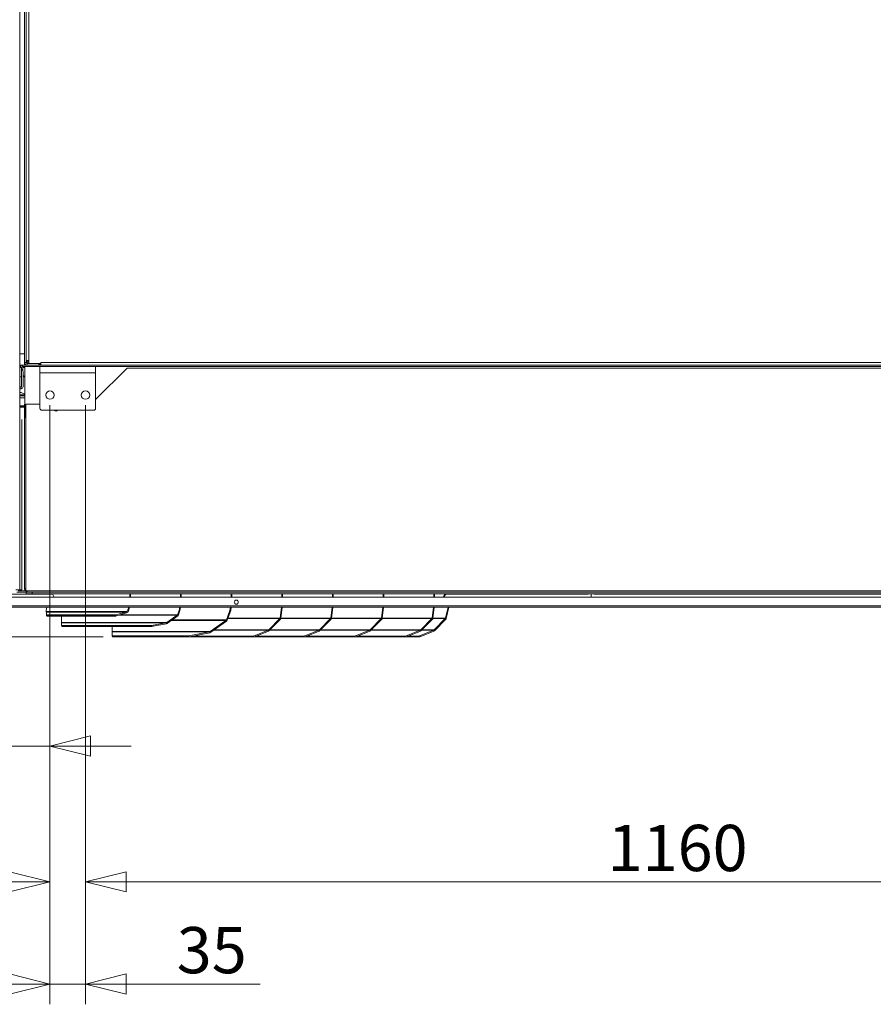
# Model space of a CAD drawing. Units: millimetres. Extents: x 230 to 8084, y 225 to 5805.
# Drawn here: x 3598 to 4440, y 993 to 1964 of the extents above; entities that cross this region are included whole.
import ezdxf

# ---------------------------------------------------------------- set-up
doc = ezdxf.new("R2010")
doc.units = ezdxf.units.MM
doc.header["$LTSCALE"] = 20
doc.layers.add('AM - Dimension', color=9, linetype='Continuous', lineweight=5, true_color=0x808080)
doc.layers.add('AM - Dimension (Anlæg)', color=9, linetype='Continuous', lineweight=5, true_color=0x808080)
doc.layers.add('AM - Drawing', color=7, linetype='Continuous', lineweight=5)
doc.styles.add('Libre Frankling 9pkt Light', font='LibreFranklin-Light.ttf')
doc.dimstyles.new('AM salgstegninger', dxfattribs={"dimscale": 20, "dimtxt": 2.28, "dimasz": 2, "dimexe": 1, "dimexo": 0.5, "dimgap": 0.5, "dimtad": 1, "dimdec": 0, "dimrnd": 1e-08, "dimtxsty": 'Libre Frankling 9pkt Light', "dimblk": 'Filled-2', "dimcen": 0.09, "dimdle": 6, "dimclrd": 8, "dimclre": 8, "dimclrt": 7, "dimadec": 0, "dimazin": 2, "dimtfac": 1, "dimtdec": 0, "dimtmove": 0, "dimatfit": 3, "dimldrblk": 'Filled-2', "dimfxl": 1, "dimtolj": 1, "dimlwd": 0, "dimlwe": 0, "dimarcsym": 0})

# ---------------------------------------------------------------- blocks, each defined once
blk = doc.blocks.new('Filled-2')
at = {"color": 0}
for p, q in [((0, 0), (-1, 0.25)), ((-1, 0.25), (-1, -0.25)), ((-1, 0), (0, 0)), ((-1, -0.25), (0, 0))]:
    blk.add_line(p, q, dxfattribs=at)
at = {"color": 0, "flags": 128}
blk.add_lwpolyline([(-1, -0.25), (0, 0), (-1, 0.25), (-1, -0.25)], dxfattribs=at)
at = {"color": 0}
blk.add_solid([(-1, -0.25), (0, 0), (-1, 0.25), (-1, -0.25)], dxfattribs=at)
blk = doc.blocks.new('*D21')
at = {"layer": 'AM - Dimension (Anlæg)', "color": 8, "lineweight": 0, "transparency": 16777216}
for p, q in [((3568.39, 2637.9), (2660.11, 2637.9)), ((2680.11, 2597.9), (2680.11, 1394.88)), ((3680.09, 1354.88), (2660.11, 1354.88))]:
    blk.add_line(p, q, dxfattribs=at)
at = {"layer": 'Defpoints', "color": 0, "transparency": 16777216}
for p in [(3578.39, 2637.9), (2680.11, 1354.88), (3690.09, 1354.88)]:
    blk.add_point(p, dxfattribs=at)
at = {"layer": 'AM - Dimension (Anlæg)', "color": 8, "lineweight": 0, "transparency": 16777216, "xscale": 40, "yscale": 40, "zscale": 40}
for p, rotation in [((2680.11, 2637.9), 90), ((2680.11, 1354.88), 270)]:
    blk.add_blockref('Filled-2', p, dxfattribs=dict(at, rotation=rotation))
at = {"layer": 'AM - Dimension (Anlæg)', "color": 7, "lineweight": 5, "transparency": 16777216, "insert": (2646.69, 1928.05), "char_height": 45.6, "attachment_point": 4, "rotation": 90, "style": 'Libre Frankling 9pkt Light'}
blk.add_mtext('\\A1;1283', dxfattribs=at)
blk = doc.blocks.new('*D31')
at = {"layer": 'AM - Dimension', "color": 8, "lineweight": 0, "transparency": 16777216}
for p, q in [((3627.64, 1583.4), (3627.64, 992.66)), ((3662.64, 1583.4), (3662.64, 992.66)), ((3587.64, 1012.66), (3547.64, 1012.66)), ((3627.64, 1012.66), (3662.64, 1012.66)), ((3702.64, 1012.66), (3835.03, 1012.66))]:
    blk.add_line(p, q, dxfattribs=at)
at = {"layer": 'Defpoints', "color": 0, "transparency": 16777216}
for p in [(3627.64, 1593.4), (3662.64, 1593.4), (3662.64, 1012.66)]:
    blk.add_point(p, dxfattribs=at)
at = {"layer": 'AM - Dimension', "color": 8, "lineweight": 0, "transparency": 16777216, "xscale": 40, "yscale": 40, "zscale": 40}
blk.add_blockref('Filled-2', (3627.64, 1012.66), dxfattribs=at)
at = {"layer": 'AM - Dimension', "color": 8, "lineweight": 0, "transparency": 16777216, "xscale": 40, "yscale": 40, "zscale": 40, "rotation": 180}
blk.add_blockref('Filled-2', (3662.64, 1012.66), dxfattribs=at)
at = {"layer": 'AM - Dimension', "color": 7, "lineweight": 5, "transparency": 16777216, "insert": (3752.64, 1046.07), "char_height": 45.6, "attachment_point": 4, "style": 'Libre Frankling 9pkt Light'}
blk.add_mtext('\\A1;35', dxfattribs=at)
blk = doc.blocks.new('*D32')
at = {"layer": 'AM - Dimension', "color": 8, "lineweight": 0, "transparency": 16777216}
for p, q in [((3662.64, 1583.4), (3662.64, 1093.4)), ((4822.64, 1583.4), (4822.64, 1093.4)), ((3702.64, 1113.4), (4782.64, 1113.4))]:
    blk.add_line(p, q, dxfattribs=at)
at = {"layer": 'Defpoints', "color": 0, "transparency": 16777216}
for p in [(3662.64, 1593.4), (4822.64, 1593.4), (4822.64, 1113.4)]:
    blk.add_point(p, dxfattribs=at)
at = {"layer": 'AM - Dimension', "color": 8, "lineweight": 0, "transparency": 16777216, "xscale": 40, "yscale": 40, "zscale": 40, "rotation": 180}
blk.add_blockref('Filled-2', (3662.64, 1113.4), dxfattribs=at)
at = {"layer": 'AM - Dimension', "color": 8, "lineweight": 0, "transparency": 16777216, "xscale": 40, "yscale": 40, "zscale": 40}
blk.add_blockref('Filled-2', (4822.64, 1113.4), dxfattribs=at)
at = {"layer": 'AM - Dimension', "color": 7, "lineweight": 5, "transparency": 16777216, "insert": (4177.64, 1146.81), "char_height": 45.6, "attachment_point": 4, "style": 'Libre Frankling 9pkt Light'}
blk.add_mtext('\\A1;1160', dxfattribs=at)
blk = doc.blocks.new('*D35')
at = {"layer": 'AM - Dimension', "color": 8, "lineweight": 0, "transparency": 16777216}
for p, q in [((3627.64, 1583.4), (3627.64, 1093.4)), ((2999.14, 1379.52), (2999.14, 1093.4)), ((3039.14, 1113.4), (3587.64, 1113.4))]:
    blk.add_line(p, q, dxfattribs=at)
at = {"layer": 'Defpoints', "color": 0, "transparency": 16777216}
for p in [(3627.64, 1593.4), (2999.14, 1389.52), (3627.64, 1113.4)]:
    blk.add_point(p, dxfattribs=at)
at = {"layer": 'AM - Dimension', "color": 8, "lineweight": 0, "transparency": 16777216, "xscale": 40, "yscale": 40, "zscale": 40, "rotation": 180}
blk.add_blockref('Filled-2', (2999.14, 1113.4), dxfattribs=at)
at = {"layer": 'AM - Dimension', "color": 8, "lineweight": 0, "transparency": 16777216, "xscale": 40, "yscale": 40, "zscale": 40}
blk.add_blockref('Filled-2', (3627.64, 1113.4), dxfattribs=at)
at = {"layer": 'AM - Dimension', "color": 7, "lineweight": 5, "transparency": 16777216, "insert": (3258.88, 1146.81), "char_height": 45.6, "attachment_point": 4, "style": 'Libre Frankling 9pkt Light'}
blk.add_mtext('\\A1;628', dxfattribs=at)
blk = doc.blocks.new('*D60')
at = {"layer": 'AM - Dimension', "color": 8, "lineweight": 0, "transparency": 16777216}
for p, q in [((3578.39, 2587.9), (3578.39, 1227.3)), ((3627.64, 1583.4), (3627.64, 1227.3)), ((3538.39, 1247.3), (3406.49, 1247.3)), ((3627.64, 1247.3), (3578.39, 1247.3)), ((3667.64, 1247.3), (3707.64, 1247.3))]:
    blk.add_line(p, q, dxfattribs=at)
at = {"layer": 'Defpoints', "color": 0, "transparency": 16777216}
for p in [(3578.39, 2597.9), (3627.64, 1593.4), (3627.64, 1247.3)]:
    blk.add_point(p, dxfattribs=at)
at = {"layer": 'AM - Dimension', "color": 8, "lineweight": 0, "transparency": 16777216, "xscale": 40, "yscale": 40, "zscale": 40}
blk.add_blockref('Filled-2', (3578.39, 1247.3), dxfattribs=at)
at = {"layer": 'AM - Dimension', "color": 8, "lineweight": 0, "transparency": 16777216, "xscale": 40, "yscale": 40, "zscale": 40, "rotation": 180}
blk.add_blockref('Filled-2', (3627.64, 1247.3), dxfattribs=at)
at = {"layer": 'AM - Dimension', "color": 7, "lineweight": 5, "transparency": 16777216, "insert": (3416.49, 1280.71), "char_height": 45.6, "attachment_point": 4, "style": 'Libre Frankling 9pkt Light'}
blk.add_mtext('\\A1;49', dxfattribs=at)

msp = doc.modelspace()

# ---------------------------------------------------------------- linework, layer by layer
at = {"layer": 'AM - Drawing'}
for p, q in [((3597.89, 1400.4), (3597.89, 2584.9)), ((3602.64, 2470.39), (3602.64, 1625.4)), ((3604.14, 2470.39), (3604.14, 1625.4)), ((3606.64, 2469.9), (3606.64, 1627.4)), ((3597.89, 1633.9), (3602.64, 1633.9)), ((3597.89, 1622.9), (3600.49, 1622.9)), ((3600.49, 1622.9), (4899.64, 1622.9)), ((3600.49, 1622.9), (3600.49, 1621.4)), ((3600.49, 1621.4), (3602.76, 1621.4)), ((3600.99, 1621.4), (3600.99, 1620.4)), ((3604.14, 1625.4), (3602.64, 1625.4)), ((3602.64, 1625.4), (3602.64, 1622.9)), ((4869.76, 1621.4), (3602.76, 1621.4)), ((3602.76, 1571.4), (3602.76, 1621.4)), ((3604.14, 1627.4), (3606.64, 1627.4)), ((3604.14, 1625.9), (3605.14, 1625.9)), ((3605.14, 1627.4), (3605.14, 1625.9)), ((3605.14, 1624.4), (3605.14, 1625.9)), ((3605.14, 1625.9), (3606.4, 1625.9)), ((3605.14, 1624.4), (3606.65, 1624.4)), ((3605.14, 1624.4), (3605.14, 1622.9)), ((3605.14, 1622.9), (3616.64, 1622.9)), ((3606.4, 1627.4), (3606.4, 1625.9)), ((3606.4, 1625.9), (3606.64, 1625.9)), ((3606.64, 1627.4), (3606.65, 1627.4)), ((3606.64, 1624.4), (3606.64, 1627.4)), ((3606.65, 1624.4), (3606.64, 1624.4)), ((3606.65, 1627.4), (3606.65, 1624.4)), ((3618.63, 1624.4), (3606.65, 1624.4)), ((3616.64, 1624.4), (3616.64, 1622.9)), ((3616.76, 1622.9), (3616.76, 1623.9)), ((3616.76, 1623.9), (3618.64, 1623.9)), ((3617.64, 1615.4), (3617.64, 1621.4)), ((3618.63, 1624.4), (3618.63, 1625.41)), ((3618.63, 1625.41), (3618.64, 1625.41)), ((3618.64, 1624.4), (3618.63, 1624.4)), ((3618.64, 1625.41), (3618.64, 1625.4)), ((3618.64, 1625.4), (4886.64, 1625.4)), ((3618.64, 1625.4), (3618.64, 1622.9)), ((3672.64, 1615.4), (3672.64, 1621.4)), ((3597.99, 1618.57), (3597.89, 1618.57)), ((3597.99, 1620.4), (3599.49, 1620.4)), ((3597.99, 1611.4), (3597.99, 1620.4)), ((3599.49, 1611.4), (3599.49, 1620.4)), ((3602.76, 1620.4), (3600.99, 1620.4)), ((3600.99, 1620.4), (3600.99, 1617.33)), ((3601.14, 1616.57), (3601.14, 1601.57)), ((3602.76, 1611.13), (3601.14, 1612.75)), ((3617.64, 1615.4), (3672.64, 1615.4)), ((3617.64, 1580.4), (3617.64, 1615.4)), ((3703.64, 1619.9), (3672.64, 1588.9)), ((3672.64, 1615.4), (3672.64, 1580.4)), ((3703.64, 1619.9), (4777.39, 1619.9)), ((3599.49, 1611.4), (3597.99, 1611.4)), ((3597.99, 1611.4), (3597.99, 1601.4)), ((3599.49, 1601.4), (3599.49, 1611.4)), ((3599.14, 1599.57), (3597.89, 1599.57)), ((3598.09, 1595.75), (3597.89, 1595.66)), ((3597.89, 1593.55), (3602.76, 1593.55)), ((3602.76, 1592.55), (3597.89, 1592.55)), ((3597.99, 1601.4), (3599.49, 1601.4)), ((3598.09, 1596.05), (3598.09, 1595.75)), ((3599.09, 1596.05), (3598.09, 1596.05)), ((3602.76, 1594.21), (3599.09, 1596.05)), ((3599.14, 1601.4), (3599.14, 1599.57)), ((3602.76, 1590.55), (3597.89, 1590.55)), ((3602.64, 1582.85), (3597.89, 1582.85)), ((3602.64, 1570.41), (3602.64, 1584.4)), ((3602.64, 1584.4), (3602.76, 1584.4)), ((3603.64, 1400.4), (3603.64, 1584.4)), ((3617.64, 1584.4), (3603.64, 1584.4)), ((3602.64, 1581.85), (3597.89, 1581.85)), ((3602.64, 1581.4), (3597.89, 1581.4)), ((3670.64, 1578.4), (3619.64, 1578.4)), ((3599.89, 1569.4), (3599.89, 1401.4)), ((3602.64, 1402.41), (3602.64, 1570.4)), ((3602.76, 1571.4), (3603.64, 1571.4)), ((3599.89, 1401.4), (3593.86, 1401.4)), ((3604.14, 1398.9), (3594.89, 1398.9)), ((3596.39, 1400.4), (3597.89, 1400.4)), ((3603.64, 1400.4), (3597.89, 1400.4)), ((3603.64, 1402.41), (3602.64, 1402.41)), ((3602.64, 1402.4), (3602.64, 1402.41)), ((3603.64, 1402.4), (3602.64, 1402.4)), ((5237.39, 1400.4), (3603.64, 1400.4)), ((3604.14, 1398.9), (3604.14, 1400.4)), ((3605.14, 1398.9), (3604.14, 1398.9)), ((3604.14, 1398.9), (3604.14, 1397.4)), ((3605.14, 1400.4), (3605.14, 1398.9)), ((5239.89, 1398.9), (3605.14, 1398.9)), ((3610.14, 1397.4), (3610.14, 1398.9)), ((3013.02, 1394.15), (5309.76, 1394.15)), ((3630.3, 1397.15), (3568.34, 1397.15)), ((3610.14, 1397.4), (3604.14, 1397.4)), ((4868.14, 1397.4), (3610.14, 1397.4)), ((3631.78, 1394.15), (3630.17, 1397.4)), ((3706.3, 1394.15), (3706.3, 1397.4)), ((3707.01, 1397.4), (3707.01, 1394.15)), ((3756.3, 1394.15), (3756.3, 1397.4)), ((3757.01, 1397.4), (3757.01, 1394.15)), ((3806.3, 1394.15), (3806.3, 1397.4)), ((3807.01, 1397.4), (3807.01, 1394.15)), ((3856.3, 1394.15), (3856.3, 1397.4)), ((3857.01, 1397.4), (3857.01, 1394.15)), ((3906.3, 1394.15), (3906.3, 1397.4)), ((3907.01, 1397.4), (3907.01, 1394.15)), ((3956.3, 1394.15), (3956.3, 1397.4)), ((3957.01, 1397.4), (3957.01, 1394.15)), ((4006.3, 1394.15), (4006.3, 1397.4)), ((4007.01, 1397.4), (4007.01, 1394.15)), ((4017.23, 1397.4), (4015.53, 1394.15)), ((4016.24, 1394.15), (4017.94, 1397.4)), ((4158.34, 1397.15), (4017.81, 1397.15)), ((4158.34, 1397.4), (4158.34, 1397.15)), ((4161.54, 1394.15), (4161.54, 1397.4)), ((4161.54, 1397.4), (4161.54, 1394.15)), ((4164.44, 1397.15), (4164.44, 1397.4)), ((4460.47, 1397.15), (4164.44, 1397.15)), ((3005.25, 1385.65), (5317.53, 1385.65)), ((5317.53, 1384.15), (3005.25, 1384.15)), ((3623.71, 1381.01), (3624.63, 1384.15)), ((3623.71, 1380), (3623.71, 1381.01)), ((3623.71, 1380), (3703.27, 1380)), ((3624.09, 1376.59), (3624.09, 1379.45)), ((3702.51, 1379.45), (3624.09, 1379.45)), ((3702.51, 1379.45), (3692.72, 1376.59)), ((3703.05, 1378.53), (3702.51, 1379.45)), ((3705.17, 1383.24), (3703.27, 1380)), ((3704.58, 1379.61), (3703.27, 1380)), ((3704.58, 1379.61), (3705.17, 1380.62)), ((3705.17, 1383.24), (3705.44, 1384.15)), ((3706.2, 1384.15), (3705.17, 1380.62)), ((3705.17, 1380.62), (3705.17, 1383.24)), ((3755.17, 1381.06), (3753.56, 1376.81)), ((3754.24, 1376.55), (3755.85, 1380.8)), ((3755.17, 1381.06), (3755.75, 1384.15)), ((3755.85, 1380.8), (3755.17, 1381.06)), ((3756.49, 1384.15), (3755.85, 1380.8)), ((3805.17, 1381.06), (3801.6, 1371.63)), ((3802.28, 1371.37), (3805.85, 1380.8)), ((3805.17, 1381.06), (3805.75, 1384.15)), ((3805.85, 1380.8), (3805.17, 1381.06)), ((3806.49, 1384.15), (3805.85, 1380.8)), ((3854.6, 1373.42), (3855.94, 1384.15)), ((3856.66, 1384.15), (3855.3, 1373.24)), ((3904.6, 1373.42), (3905.94, 1384.15)), ((3906.66, 1384.15), (3905.3, 1373.24)), ((3954.6, 1373.42), (3955.94, 1384.15)), ((3956.66, 1384.15), (3955.3, 1373.24)), ((4004.6, 1373.42), (4005.94, 1384.15)), ((4006.66, 1384.15), (4005.3, 1373.24)), ((4020.44, 1384.15), (4017.74, 1373.31)), ((4018.43, 1373.14), (4021.18, 1384.15)), ((3624.31, 1375.85), (3624.09, 1376.59)), ((3624.09, 1376.59), (3692.72, 1376.59)), ((3625.24, 1376.51), (3624.36, 1376.51)), ((3624.36, 1375.51), (3624.36, 1376.51)), ((3624.36, 1375.51), (3625.24, 1375.51)), ((3625.24, 1376.51), (3625.24, 1375.51)), ((3674.89, 1376.51), (3625.24, 1376.51)), ((3674.89, 1375.51), (3625.24, 1375.51)), ((3639.01, 1369.16), (3639.01, 1375.51)), ((3639.01, 1369.16), (3743.01, 1369.16)), ((3742.38, 1368.9), (3639.01, 1368.9)), ((3639.01, 1366.43), (3639.01, 1368.9)), ((3677.01, 1376.51), (3674.89, 1376.51)), ((3674.89, 1375.51), (3674.89, 1376.51)), ((3674.89, 1375.51), (3677.01, 1375.51)), ((3677.01, 1376.51), (3677.01, 1375.51)), ((3692.18, 1376.51), (3677.01, 1376.51)), ((3677.01, 1375.51), (3692.18, 1375.51)), ((3692.18, 1375.51), (3692.18, 1376.51)), ((3693.26, 1375.66), (3692.72, 1376.59)), ((3693.26, 1375.66), (3703.05, 1378.53)), ((3753.19, 1376.36), (3695.63, 1376.36)), ((3697.16, 1376.81), (3753.56, 1376.81)), ((3742.38, 1368.9), (3729.35, 1366.43)), ((3742.56, 1367.93), (3742.38, 1368.9)), ((3753.19, 1376.36), (3743.01, 1369.16)), ((3743.51, 1368.45), (3743.01, 1369.16)), ((3743.51, 1368.45), (3753.69, 1375.65)), ((3801.23, 1371.18), (3747.37, 1371.18)), ((3748.01, 1371.63), (3801.6, 1371.63)), ((3753.69, 1375.65), (3753.19, 1376.36)), ((3754.24, 1376.55), (3753.56, 1376.81)), ((3801.23, 1371.18), (3785.69, 1360.19)), ((3786.19, 1359.49), (3801.73, 1370.47)), ((3801.73, 1370.47), (3801.23, 1371.18)), ((3802.28, 1371.37), (3801.6, 1371.63)), ((3854.34, 1372.91), (3802.86, 1372.91)), ((3803.01, 1373.31), (3854.58, 1373.31)), ((3854.34, 1372.91), (3843.33, 1361.79)), ((3843.91, 1361.21), (3854.92, 1372.34)), ((3854.92, 1372.34), (3854.34, 1372.91)), ((3854.6, 1373.42), (3854.58, 1373.31)), ((3854.58, 1373.31), (3855.27, 1373.14)), ((3855.3, 1373.24), (3854.6, 1373.42)), ((3904.34, 1372.91), (3855.2, 1372.91)), ((3855.27, 1373.14), (3855.3, 1373.24)), ((3855.31, 1373.31), (3904.58, 1373.31)), ((3904.34, 1372.91), (3893.33, 1361.79)), ((3893.91, 1361.21), (3904.92, 1372.34)), ((3904.92, 1372.34), (3904.34, 1372.91)), ((3904.6, 1373.42), (3904.58, 1373.31)), ((3904.58, 1373.31), (3905.27, 1373.14)), ((3905.3, 1373.24), (3904.6, 1373.42)), ((3954.34, 1372.91), (3905.2, 1372.91)), ((3905.27, 1373.14), (3905.3, 1373.24)), ((3905.31, 1373.31), (3954.58, 1373.31)), ((3954.34, 1372.91), (3943.33, 1361.79)), ((3943.91, 1361.21), (3954.92, 1372.34)), ((3954.92, 1372.34), (3954.34, 1372.91)), ((3954.6, 1373.42), (3954.58, 1373.31)), ((3954.58, 1373.31), (3955.27, 1373.14)), ((3955.3, 1373.24), (3954.6, 1373.42)), ((4004.34, 1372.91), (3955.2, 1372.91)), ((3955.27, 1373.14), (3955.3, 1373.24)), ((3955.31, 1373.31), (4004.58, 1373.31)), ((4004.34, 1372.91), (3993.33, 1361.79)), ((3993.91, 1361.21), (4004.92, 1372.34)), ((4004.92, 1372.34), (4004.34, 1372.91)), ((4004.6, 1373.42), (4004.58, 1373.31)), ((4004.58, 1373.31), (4005.27, 1373.14)), ((4005.3, 1373.24), (4004.6, 1373.42)), ((4017.5, 1372.91), (4005.2, 1372.91)), ((4005.27, 1373.14), (4005.3, 1373.24)), ((4005.31, 1373.31), (4017.74, 1373.31)), ((4017.5, 1372.91), (4006.49, 1361.79)), ((4007.07, 1361.21), (4018.08, 1372.34)), ((4017.5, 1372.91), (4018.08, 1372.34)), ((4017.74, 1373.31), (4018.43, 1373.14)), ((3639.01, 1366.41), (3639.19, 1365.45)), ((3639.91, 1366.19), (3640.09, 1365.23)), ((3639.91, 1366.19), (3727.19, 1366.19)), ((3727.38, 1365.23), (3640.09, 1365.23)), ((3689.01, 1360.19), (3689.01, 1365.23)), ((3689.01, 1360.19), (3785.69, 1360.19)), ((3785.06, 1359.93), (3689.01, 1359.93)), ((3689.01, 1356.08), (3689.01, 1359.93)), ((3727.38, 1365.23), (3727.19, 1366.19)), ((3729.35, 1366.43), (3729.53, 1365.46)), ((3729.53, 1365.46), (3742.56, 1367.93)), ((3785.06, 1359.93), (3764.7, 1356.08)), ((3785.24, 1358.97), (3785.06, 1359.93)), ((3786.19, 1359.49), (3785.69, 1360.19)), ((3842.88, 1361.5), (3789.03, 1361.5)), ((3789.44, 1361.79), (3843.33, 1361.79)), ((3842.88, 1361.5), (3829.99, 1356.24)), ((3830.35, 1355.37), (3843.23, 1360.63)), ((3843.23, 1360.63), (3842.88, 1361.5)), ((3843.33, 1361.79), (3843.49, 1361.63)), ((3843.49, 1361.63), (3843.91, 1361.21)), ((3892.88, 1361.5), (3844.19, 1361.5)), ((3844.48, 1361.79), (3893.33, 1361.79)), ((3892.88, 1361.5), (3879.99, 1356.24)), ((3880.35, 1355.37), (3893.23, 1360.63)), ((3893.23, 1360.63), (3892.88, 1361.5)), ((3893.33, 1361.79), (3893.49, 1361.63)), ((3893.49, 1361.63), (3893.91, 1361.21)), ((3942.88, 1361.5), (3894.19, 1361.5)), ((3894.48, 1361.79), (3943.33, 1361.79)), ((3942.88, 1361.5), (3929.99, 1356.24)), ((3930.35, 1355.37), (3943.23, 1360.63)), ((3943.23, 1360.63), (3942.88, 1361.5)), ((3943.33, 1361.79), (3943.49, 1361.63)), ((3943.49, 1361.63), (3943.91, 1361.21)), ((3992.88, 1361.5), (3944.19, 1361.5)), ((3944.48, 1361.79), (3993.33, 1361.79)), ((3992.88, 1361.5), (3979.99, 1356.24)), ((3980.35, 1355.37), (3993.23, 1360.63)), ((3993.23, 1360.63), (3992.88, 1361.5)), ((4006.04, 1361.5), (3993.15, 1356.24)), ((3993.33, 1361.79), (3993.49, 1361.63)), ((3993.49, 1361.63), (3993.91, 1361.21)), ((3993.51, 1355.37), (4006.39, 1360.63)), ((4006.04, 1361.5), (3994.19, 1361.5)), ((3994.48, 1361.79), (4006.49, 1361.79)), ((4006.39, 1360.63), (4006.04, 1361.5)), ((4006.49, 1361.79), (4006.65, 1361.63)), ((4006.65, 1361.63), (4007.07, 1361.21)), ((3689.01, 1356.06), (3689.19, 1355.09)), ((3689.91, 1355.84), (3690.09, 1354.88)), ((3689.91, 1355.84), (3762.55, 1355.84)), ((3762.74, 1354.88), (3690.09, 1354.88)), ((3740.33, 1354.88), (3740.34, 1354.85)), ((3828.11, 1354.85), (3740.34, 1354.85)), ((3762.74, 1354.88), (3762.55, 1355.84)), ((3764.7, 1356.08), (3764.89, 1355.11)), ((3764.89, 1355.11), (3785.24, 1358.97)), ((3827.75, 1355.72), (3768.08, 1355.72)), ((3828.11, 1354.85), (3827.75, 1355.72)), ((3878.11, 1354.85), (3828.11, 1354.85)), ((3830.35, 1355.37), (3829.99, 1356.24)), ((3877.75, 1355.72), (3831.2, 1355.72)), ((3878.11, 1354.85), (3877.75, 1355.72)), ((3928.11, 1354.85), (3878.11, 1354.85)), ((3880.35, 1355.37), (3879.99, 1356.24)), ((3927.75, 1355.72), (3881.2, 1355.72)), ((3928.11, 1354.85), (3927.75, 1355.72)), ((3978.11, 1354.85), (3928.11, 1354.85)), ((3930.35, 1355.37), (3929.99, 1356.24)), ((3977.75, 1355.72), (3931.2, 1355.72)), ((3978.11, 1354.85), (3977.75, 1355.72)), ((3991.27, 1354.85), (3978.11, 1354.85)), ((3980.35, 1355.37), (3979.99, 1356.24)), ((3990.92, 1355.72), (3981.2, 1355.72)), ((3991.27, 1354.85), (3990.92, 1355.72)), ((3993.51, 1355.37), (3993.15, 1356.24))]:
    msp.add_line(p, q, dxfattribs=at)
for centre, radius in [((3627.64, 1593.4), 4.15), ((3662.64, 1593.4), 4.15), ((3811.39, 1389.15), 2)]:
    msp.add_circle(centre, radius, dxfattribs=at)
for centre, radius, start, end in [((3600.49, 1620.4), 2.5, 90, 180), ((3600.49, 1620.4), 1, 90, 180), ((3605.14, 1625.4), 2.5, 180, 270), ((3605.14, 1625.4), 1, 180, 270), ((3599.14, 1616.57), 2, 0, 79.92134), ((3599.14, 1601.57), 2, 270, 0), ((3619.64, 1580.4), 2, 180, 270), ((3633.64, 1579.4), 1.8, 213.74899, 326.25101), ((3670.64, 1580.4), 2, 270, 0), ((3604.64, 1402.4), 2, 180, 240)]:
    msp.add_arc(centre, radius, start, end, dxfattribs=at)
for centre, major_axis, ratio, start_param, end_param in [((3616.76, 1624.9), (0, -1), 0.258819, 0, 1.047198), ((3701.96, 1380.38), (1.41, 0), 0.707107, 5.105088, 5.890486), ((3701.96, 1380.38), (2.83, 0), 0.707107, 5.105088, 5.890486), ((3692.18, 1377.51), (1.41, 0), 0.707107, 4.712389, 5.105088), ((3692.18, 1377.51), (2.83, 0), 0.707107, 4.712389, 5.105088), ((3742.01, 1369.87), (1.41, 0), 0.707107, 4.974188, 5.497787), ((3752.19, 1377.07), (1.41, 0), 0.707107, 5.497787, 6.021386), ((3800.23, 1371.89), (1.41, 0), 0.707107, 5.497787, 6.021386), ((3641.96, 1366.97), (-2.95, -0.56), 0.183013, 6.248524, 7.051253), ((3642.14, 1366), (-2.95, -0.56), 0.183013, 0, 0.768068), ((3729.24, 1366.97), (2.95, 0.56), 0.183013, 3.90966, 4.712389), ((3729.43, 1366), (-2.95, -0.56), 0.183013, 0.768068, 1.570796), ((3784.69, 1360.9), (1.41, 0), 0.707107, 4.974188, 5.497787), ((3691.96, 1356.62), (-2.95, -0.56), 0.183013, 6.248524, 7.051253), ((3692.14, 1355.65), (-2.95, -0.56), 0.183013, 0, 0.768068), ((3742.18, 1356.35), (2.78, 1.13), 0.353553, 3.67625, 3.855317), ((3764.6, 1356.62), (2.95, 0.56), 0.183013, 3.90966, 4.712389), ((3764.78, 1355.65), (-2.95, -0.56), 0.183013, 0.768068, 1.570796), ((3829.59, 1357.22), (-2.78, -1.13), 0.353553, 0.713724, 1.570796), ((3829.94, 1356.35), (2.78, 1.13), 0.353553, 3.855317, 4.712389), ((3879.59, 1357.22), (-2.78, -1.13), 0.353553, 0.713724, 1.570796), ((3879.94, 1356.35), (2.78, 1.13), 0.353553, 3.855317, 4.712389), ((3929.59, 1357.22), (-2.78, -1.13), 0.353553, 0.713724, 1.570796), ((3929.94, 1356.35), (2.78, 1.13), 0.353553, 3.855317, 4.712389), ((3979.59, 1357.22), (-2.78, -1.13), 0.353553, 0.713724, 1.570796), ((3979.94, 1356.35), (2.78, 1.13), 0.353553, 3.855317, 4.712389), ((3992.75, 1357.22), (-2.78, -1.13), 0.353553, 0.713724, 1.570796), ((3993.11, 1356.35), (2.78, 1.13), 0.353553, 3.855317, 4.712389)]:
    msp.add_ellipse(centre, major_axis=major_axis, ratio=ratio, start_param=start_param, end_param=end_param, dxfattribs=at)
for points in [[(3624.09, 1379.45), (3624.01, 1379.55), (3623.89, 1379.75), (3623.71, 1380)], [(3624.36, 1376.51), (3624.28, 1376.51), (3624.19, 1376.54), (3624.09, 1376.59)], [(3639.01, 1368.9), (3639.02, 1368.94), (3639.03, 1369.04), (3639.01, 1369.16)], [(3753.69, 1375.65), (3753.95, 1375.9), (3754.14, 1376.21), (3754.24, 1376.55)], [(3801.73, 1370.47), (3801.99, 1370.72), (3802.18, 1371.03), (3802.28, 1371.37)], [(3854.58, 1373.31), (3854.52, 1373.17), (3854.44, 1373.03), (3854.34, 1372.91)], [(3854.92, 1372.34), (3855.08, 1372.57), (3855.2, 1372.85), (3855.27, 1373.14)], [(3904.58, 1373.31), (3904.52, 1373.17), (3904.44, 1373.03), (3904.34, 1372.91)], [(3904.92, 1372.34), (3905.08, 1372.57), (3905.2, 1372.85), (3905.27, 1373.14)], [(3954.58, 1373.31), (3954.52, 1373.17), (3954.44, 1373.03), (3954.34, 1372.91)], [(3954.92, 1372.34), (3955.08, 1372.57), (3955.2, 1372.85), (3955.27, 1373.14)], [(4004.58, 1373.31), (4004.52, 1373.17), (4004.44, 1373.03), (4004.34, 1372.91)], [(4004.92, 1372.34), (4005.08, 1372.57), (4005.2, 1372.85), (4005.27, 1373.14)], [(4017.74, 1373.31), (4017.68, 1373.17), (4017.6, 1373.03), (4017.5, 1372.91)], [(4018.08, 1372.34), (4018.24, 1372.57), (4018.36, 1372.85), (4018.43, 1373.14)], [(3689.01, 1359.93), (3689.02, 1359.98), (3689.03, 1360.07), (3689.01, 1360.19)], [(3742.56, 1367.93), (3742.92, 1368.02), (3743.25, 1368.2), (3743.51, 1368.45)], [(3785.24, 1358.97), (3785.6, 1359.06), (3785.93, 1359.24), (3786.19, 1359.49)], [(3843.33, 1361.79), (3843.19, 1361.67), (3843.04, 1361.57), (3842.88, 1361.5)], [(3843.23, 1360.63), (3843.48, 1360.77), (3843.71, 1360.98), (3843.91, 1361.21)], [(3893.33, 1361.79), (3893.19, 1361.67), (3893.04, 1361.57), (3892.88, 1361.5)], [(3893.23, 1360.63), (3893.48, 1360.77), (3893.71, 1360.98), (3893.91, 1361.21)], [(3943.33, 1361.79), (3943.19, 1361.67), (3943.04, 1361.57), (3942.88, 1361.5)], [(3943.23, 1360.63), (3943.48, 1360.77), (3943.71, 1360.98), (3943.91, 1361.21)], [(3993.33, 1361.79), (3993.19, 1361.67), (3993.04, 1361.57), (3992.88, 1361.5)], [(3993.23, 1360.63), (3993.48, 1360.77), (3993.71, 1360.98), (3993.91, 1361.21)], [(4006.49, 1361.79), (4006.36, 1361.67), (4006.2, 1361.57), (4006.04, 1361.5)], [(4006.39, 1360.63), (4006.65, 1360.77), (4006.88, 1360.98), (4007.07, 1361.21)]]:
    msp.add_open_spline(points, degree=3, dxfattribs=at)
for points, knots in [([(3624.09, 1379.4), (3624.08, 1379.42), (3624.07, 1379.45), (3624.03, 1379.53), (3623.99, 1379.59), (3623.95, 1379.65)], [0.0341455, 0.0341455, 0.0341455, 0.0341455, 0.04470983, 0.04470983, 0.0711283, 0.0711283, 0.0711283, 0.0711283]), ([(3624.36, 1375.56), (3624.36, 1375.56), (3624.36, 1375.6), (3624.34, 1375.71), (3624.33, 1375.77), (3624.31, 1375.85)], [0, 0, 0, 0, 0.0631994, 0.0631994, 0.1078619, 0.1078619, 0.1078619, 0.1078619])]:
    msp.add_open_spline(points, degree=3, knots=knots, dxfattribs=at)

# ---------------------------------------------------------------- dimensions: what is measured, and where the dimension line sits
at = {"layer": 'AM - Dimension', "color": 8, "lineweight": 5, "true_color": 0x808080}
dim = msp.add_linear_dim(base=(3627.64, 1247.3), p1=(3578.39, 2597.9), p2=(3627.64, 1593.4), dimstyle='AM salgstegninger', override={"dimgap": 0.5, "dimdec": 0, "dimtol": 0, "dimlim": 0, "dimtp": 0, "dimtm": 0, "dimtdec": 0, "dimtofl": 1, "dimatfit": 1}, dxfattribs=at)
dim.commit()
dim.dimension.update_dxf_attribs({"geometry": '*D60', "text_midpoint": (3452.44, 1247.3), "dimtype": 160})
for base, p1, p2, override, picture, middle in [((3627.64, 1113.4), (2999.14, 1389.52), (3627.64, 1593.4), {"dimgap": 0.5, "dimdec": 0, "dimlfac": 0.999204, "dimtol": 0, "dimlim": 0, "dimtp": 0, "dimtm": 0, "dimtdec": 0, "dimtofl": 0, "dimatfit": 1}, '*D35', (3313.39, 1113.4)), ((3662.64, 1012.66), (3627.64, 1593.4), (3662.64, 1593.4), {"dimgap": 0.5, "dimdec": 0, "dimtol": 0, "dimlim": 0, "dimtp": 0, "dimtm": 0, "dimtdec": 0, "dimtofl": 1, "dimatfit": 1}, '*D31', (3788.84, 1012.66)), ((4822.64, 1113.4), (3662.64, 1593.4), (4822.64, 1593.4), {"dimgap": 0.5, "dimdec": 0, "dimtol": 0, "dimlim": 0, "dimtp": 0, "dimtm": 0, "dimtdec": 0, "dimtofl": 0, "dimatfit": 1}, '*D32', (4242.84, 1113.4))]:
    dim = msp.add_linear_dim(base=base, p1=p1, p2=p2, angle=180, dimstyle='AM salgstegninger', override=override, dxfattribs=at)
    dim.commit()
    dim.dimension.update_dxf_attribs({"geometry": picture, "text_midpoint": middle, "dimtype": 160})
at = {"layer": 'AM - Dimension (Anlæg)', "color": 8, "lineweight": 5, "true_color": 0x808080}
dim = msp.add_linear_dim(base=(2680.11, 1354.88), p1=(3578.39, 2637.9), p2=(3690.09, 1354.88), angle=270, dimstyle='AM salgstegninger', override={"dimgap": 0.5, "dimdec": 0, "dimtol": 0, "dimlim": 0, "dimtp": 0, "dimtm": 0, "dimtdec": 0, "dimtofl": 0, "dimatfit": 1}, dxfattribs=at)
dim.commit()
dim.dimension.update_dxf_attribs({"geometry": '*D21', "text_midpoint": (2680.11, 1996.39), "dimtype": 160})

doc.saveas('drawing.dxf')
